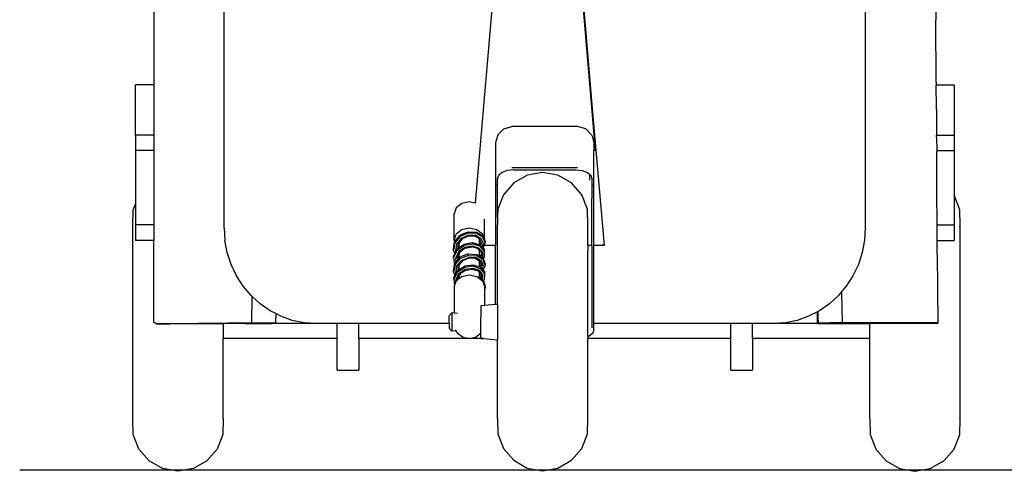
# Model space of a CAD drawing. Units: centimetres. Extents: x 83 to 799, y -110 to 183.
# Drawn here: x 290 to 449, y -69 to 4 of the extents above; entities that cross this region are included whole.
import ezdxf

# ---------------------------------------------------------------- set-up
doc = ezdxf.new("R2010")
doc.units = ezdxf.units.CM
doc.layers.add('Edges', color=7, linetype='Continuous')

# ---------------------------------------------------------------- blocks, each defined once
blk = doc.blocks.new('tricycle fr')
at = {"layer": 'Edges'}
for p, q in [((-15.19, -28.73), (-15.19, 16.78)), ((88.75, 16.81), (88.75, -28.73)), ((28.9, 14.55), (25.51, -24.75)), ((44.44, -8.77), (42.38, 14.51)), ((45, -16.25), (42.38, 14.51)), ((42.43, 14.55), (44.44, -8.77)), ((-26.58, 13.3), (-26.58, -5.58)), ((100.15, 13.37), (100.2, 4.89)), ((100.26, -5.17), (100.2, 4.89)), ((-26.58, -5.58), (-29.57, -5.58)), ((-29.57, -13.73), (-29.57, -5.58)), ((-26.58, -5.58), (-26.58, -13.73)), ((100.26, -5.17), (100.26, -5.47)), ((100.26, -5.47), (100.26, -5.58)), ((100.28, -9.37), (100.26, -5.58)), ((100.26, -5.58), (103.14, -5.58)), ((103.14, -5.58), (103.14, -13.73)), ((44.44, -8.77), (45, -16.25)), ((44.44, -8.77), (46.41, -31.6)), ((100.28, -9.6), (100.28, -9.37)), ((100.28, -9.6), (100.31, -13.73)), ((29.17, -13.67), (30.15, -12.69)), ((30.15, -12.69), (31.47, -12.34)), ((42.09, -12.34), (31.47, -12.34)), ((43.42, -12.69), (42.09, -12.34)), ((44.39, -13.67), (43.42, -12.69)), ((-26.58, -13.73), (-29.57, -13.73)), ((-29.57, -13.73), (-29.57, -16.21)), ((-26.58, -13.73), (-26.58, -16.21)), ((29.17, -13.67), (28.82, -15)), ((44.39, -13.67), (44.46, -13.93)), ((44.46, -13.93), (44.74, -15)), ((100.31, -14.03), (100.31, -13.73)), ((100.31, -13.73), (103.14, -13.73)), ((100.31, -14.05), (100.31, -14.03)), ((100.31, -14.05), (100.32, -16.21)), ((103.14, -13.73), (103.14, -16.21)), ((28.82, -15), (28.82, -21.81)), ((44.74, -15), (44.74, -16.15)), ((-26.58, -16.21), (-29.57, -16.21)), ((-29.57, -16.21), (-29.57, -24.91)), ((-26.58, -16.21), (-26.58, -28.24)), ((44.77, -16.33), (44.74, -16.15)), ((44.74, -21.81), (44.74, -16.15)), ((100.32, -16.21), (100.32, -16.36)), ((100.32, -16.21), (103.14, -16.21)), ((100.36, -22.98), (100.32, -16.36)), ((103.14, -16.21), (103.14, -23.48)), ((42.09, -19.03), (31.47, -19.03)), ((29.32, -20.23), (29.14, -20.76)), ((29.86, -19.78), (29.32, -20.23)), ((30.71, -19.46), (29.86, -19.78)), ((30.77, -19.46), (30.71, -19.46)), ((31.74, -19.35), (30.77, -19.46)), ((31.74, -19.35), (41.82, -19.35)), ((33.95, -20.22), (31.75, -21.47)), ((36.44, -19.79), (33.95, -20.22)), ((38.93, -20.22), (36.44, -19.79)), ((41.13, -21.47), (38.93, -20.22)), ((41.82, -19.35), (42.8, -19.46)), ((42.8, -19.46), (42.85, -19.46)), ((42.85, -19.46), (43.7, -19.78)), ((43.7, -19.78), (44.08, -20.1)), ((44.08, -21.02), (44.08, -20.1)), ((44.08, -20.1), (44.24, -20.23)), ((44.24, -20.23), (44.43, -20.76)), ((29.14, -21.81), (28.82, -21.81)), ((28.82, -21.81), (28.82, -31.6)), ((29.14, -21.81), (29.14, -20.76)), ((29.14, -23.98), (29.14, -21.81)), ((31.75, -21.47), (30.09, -23.38)), ((42.78, -23.38), (41.13, -21.47)), ((44.43, -20.76), (44.43, -21.81)), ((44.43, -21.81), (44.74, -21.81)), ((44.43, -21.81), (44.43, -23.98)), ((44.74, -31.6), (44.74, -21.81)), ((30.09, -23.38), (29.17, -25.73)), ((43.7, -25.73), (42.78, -23.38)), ((100.39, -28.24), (100.36, -22.98)), ((104.06, -25.84), (103.14, -23.48)), ((103.14, -23.48), (103.14, -28.24)), ((-29.93, -25.84), (-29.57, -24.91)), ((-29.57, -24.91), (-29.57, -28.24)), ((22.42, -25.5), (22.09, -26.46)), ((23.32, -24.81), (22.42, -25.5)), ((24.54, -24.55), (23.32, -24.81)), ((25.51, -24.75), (24.54, -24.55)), ((25.58, -24.77), (25.51, -24.75)), ((29.14, -27.05), (29.14, -23.98)), ((44.43, -31.6), (44.43, -23.98)), ((-30, -28.36), (-29.93, -25.84)), ((22.09, -30.73), (22.09, -26.46)), ((29.14, -27.05), (29.1, -28.26)), ((29.17, -25.73), (29.14, -27.05)), ((43.77, -28.26), (43.7, -25.73)), ((104.13, -28.36), (104.06, -25.84)), ((-30, -59.7), (-30, -28.36)), ((-26.58, -28.24), (-29.57, -28.24)), ((-29.57, -28.24), (-29.57, -30.8)), ((-26.58, -28.24), (-26.58, -30.8)), ((27, -30.64), (27, -27.32)), ((29.1, -41.15), (29.1, -28.26)), ((43.77, -31.6), (43.77, -28.26)), ((100.41, -30.8), (100.39, -28.24)), ((100.39, -28.24), (103.14, -28.24)), ((103.14, -28.24), (103.14, -30.8)), ((104.06, -28.58), (104.13, -28.36)), ((104.13, -59.7), (104.13, -28.36)), ((-15.19, -28.73), (-15.06, -30.76)), ((22.09, -30.73), (22.42, -29.77)), ((22.19, -30.95), (23.05, -29.93)), ((23.05, -30.16), (22.19, -31.18)), ((23.32, -29.07), (22.42, -29.77)), ((24.35, -29.62), (23.05, -30.16)), ((23.05, -29.93), (23.52, -29.73)), ((24.37, -29.97), (23.22, -30.47)), ((24.54, -28.82), (23.32, -29.07)), ((24.39, -30.09), (23.4, -30.54)), ((23.52, -29.73), (24.01, -29.53)), ((23.52, -29.73), (23.7, -29.59)), ((23.7, -29.59), (24.01, -29.53)), ((24.01, -29.53), (24.35, -29.39)), ((24.35, -29.39), (25.7, -29.44)), ((25.7, -29.67), (24.35, -29.62)), ((25.57, -30), (24.37, -29.97)), ((25.44, -30.09), (24.39, -30.09)), ((25.77, -29.07), (24.54, -28.82)), ((26.14, -30.46), (25.44, -30.09)), ((26.48, -30.5), (25.57, -30)), ((25.7, -29.44), (26.73, -30.02)), ((26.73, -30.26), (25.7, -29.67)), ((26.67, -29.77), (25.77, -29.07)), ((26.67, -29.77), (26.86, -30.33)), ((26.73, -30.02), (26.86, -30.33)), ((27.13, -31.16), (26.73, -30.26)), ((88.75, -28.73), (88.62, -30.76)), ((-26.58, -30.8), (-29.57, -30.8)), ((-26.58, -44.05), (-26.58, -30.8)), ((-14.68, -32.75), (-15.06, -30.76)), ((22.02, -32.2), (22.18, -31.01)), ((22.19, -31.18), (22.02, -32.43)), ((22.09, -30.73), (22.18, -31.01)), ((22.18, -31.01), (22.19, -30.95)), ((22.46, -31.39), (22.31, -32.52)), ((23.22, -30.47), (22.46, -31.39)), ((22.58, -32.38), (23.72, -31.6)), ((22.67, -31.88), (22.63, -32.11)), ((22.73, -31.37), (22.67, -31.88)), ((22.67, -31.88), (22.81, -31.99)), ((22.86, -31.21), (22.73, -31.37)), ((23.4, -30.54), (22.86, -31.21)), ((22.86, -31.21), (22.86, -31.96)), ((22.86, -31.96), (23.72, -31.37)), ((23.72, -31.37), (25.09, -31.14)), ((25.09, -31.37), (23.72, -31.6)), ((25.03, -31.72), (23.81, -31.94)), ((23.91, -32.04), (24.97, -31.83)), ((25.92, -32.07), (24.97, -31.83)), ((26.12, -32.02), (25.03, -31.72)), ((25.09, -31.14), (26.23, -31.47)), ((26.32, -31.73), (25.09, -31.37)), ((26.23, -30.73), (26.14, -30.46)), ((26.23, -30.51), (26.14, -30.46)), ((26.49, -31.06), (26.23, -30.51)), ((26.23, -31.47), (26.23, -30.73)), ((26.23, -31.47), (26.32, -31.5)), ((26.32, -31.5), (26.49, -31.06)), ((26.32, -31.5), (26.38, -31.57)), ((27.03, -32.52), (26.32, -31.73)), ((26.54, -31.17), (26.38, -31.57)), ((26.38, -31.57), (26.62, -31.83)), ((26.83, -31.28), (26.48, -30.5)), ((26.54, -31.17), (26.49, -31.06)), ((26.62, -31.83), (26.83, -31.28)), ((26.62, -31.83), (26.8, -32.03)), ((26.8, -32.03), (26.96, -31.6)), ((26.86, -30.33), (27, -30.64)), ((26.96, -31.6), (27.13, -31.16)), ((28.82, -31.6), (26.96, -31.6)), ((27, -30.64), (27.13, -30.93)), ((27.13, -30.93), (27.13, -31.16)), ((28.82, -41.17), (28.82, -31.6)), ((44.01, -31.6), (43.77, -31.6)), ((43.77, -31.6), (43.77, -32.43)), ((44.43, -31.6), (44.01, -31.6)), ((44.43, -31.6), (44.43, -44.96)), ((46.37, -31.6), (44.74, -31.6)), ((44.74, -44.24), (44.74, -31.6)), ((46.27, -31.56), (46.11, -31.47)), ((46.37, -31.6), (46.27, -31.56)), ((46.41, -31.6), (46.37, -31.6)), ((88.62, -30.76), (88.24, -32.75)), ((100.42, -33.03), (100.41, -30.8)), ((100.41, -30.8), (103.14, -30.8)), ((-14.05, -34.67), (-14.68, -32.75)), ((22.02, -32.43), (22.02, -32.2)), ((22.58, -32.38), (22.02, -33.55)), ((22.23, -32.88), (22.02, -32.43)), ((22.02, -33.32), (22.23, -32.88)), ((22.02, -33.55), (22.02, -33.32)), ((22.23, -32.88), (22.36, -32.62)), ((22.31, -32.52), (22.36, -32.62)), ((22.81, -32.65), (22.31, -33.7)), ((22.36, -32.62), (22.58, -32.15)), ((22.58, -32.15), (22.63, -32.11)), ((22.63, -32.11), (22.81, -31.99)), ((22.72, -33.37), (22.63, -33.56)), ((22.86, -33.06), (22.72, -33.37)), ((22.72, -33.37), (22.81, -33.57)), ((23.81, -31.94), (22.81, -32.65)), ((22.81, -31.99), (22.86, -31.96)), ((23.03, -32.68), (22.86, -33.06)), ((22.86, -33.06), (22.86, -33.56)), ((22.86, -33.77), (23.14, -33.46)), ((23.91, -32.04), (23.03, -32.68)), ((24.45, -32.97), (23.14, -33.46)), ((24.45, -33.2), (23.14, -33.7)), ((24.45, -32.97), (25.8, -33.06)), ((24.45, -33.2), (25.8, -33.3)), ((25.8, -33.06), (26.23, -33.33)), ((26.78, -33.91), (25.8, -33.3)), ((26.23, -32.4), (25.92, -32.07)), ((26.75, -32.7), (26.12, -32.02)), ((26.23, -33.33), (26.23, -32.4)), ((26.47, -32.64), (26.23, -32.4)), ((26.23, -33.33), (26.24, -33.34)), ((26.24, -33.34), (26.47, -33.11)), ((26.24, -33.34), (26.38, -33.43)), ((26.47, -33.34), (26.38, -33.43)), ((26.38, -33.43), (26.39, -33.44)), ((26.39, -33.44), (26.45, -33.37)), ((26.39, -33.44), (26.67, -33.61)), ((26.47, -32.64), (26.47, -33.11)), ((26.47, -33.11), (26.47, -33.34)), ((26.67, -33.61), (26.75, -33.52)), ((26.75, -33.52), (26.75, -32.7)), ((26.8, -32.03), (27.03, -32.28)), ((27.03, -33.47), (26.8, -33.72)), ((27.03, -32.52), (27.03, -32.28)), ((27.03, -33.47), (27.03, -32.52)), ((43.77, -46.35), (43.77, -32.43)), ((88.24, -32.75), (87.62, -34.67)), ((100.42, -33.03), (100.49, -44.14)), ((-13.19, -36.49), (-14.05, -34.67)), ((22.24, -34.69), (22.01, -35.93)), ((22.01, -35.7), (22.18, -34.74)), ((22.02, -33.55), (22.18, -34.74)), ((22.18, -34.74), (22.24, -34.45)), ((23.14, -33.7), (22.24, -34.69)), ((22.24, -34.45), (22.39, -34.29)), ((22.5, -34.9), (22.3, -36.02)), ((22.31, -33.7), (22.39, -34.29)), ((22.39, -34.29), (22.65, -34)), ((23.3, -34.01), (22.5, -34.9)), ((22.63, -33.56), (22.6, -33.62)), ((22.6, -33.62), (22.65, -34)), ((22.63, -33.56), (22.63, -33.64)), ((22.63, -33.64), (22.85, -33.78)), ((22.63, -33.64), (22.68, -33.97)), ((22.65, -34), (22.68, -33.97)), ((22.68, -33.97), (22.85, -33.78)), ((22.77, -34.89), (22.72, -35.14)), ((22.84, -34.81), (22.77, -34.89)), ((22.81, -33.57), (22.86, -33.6)), ((22.83, -33.54), (22.86, -33.56)), ((22.86, -34.78), (22.84, -34.81)), ((22.84, -34.81), (22.86, -34.84)), ((22.85, -33.78), (22.86, -33.77)), ((22.86, -33.56), (22.86, -33.6)), ((22.86, -33.6), (22.86, -33.77)), ((23.46, -34.09), (22.86, -34.78)), ((22.86, -34.78), (22.86, -34.84)), ((22.86, -34.84), (22.86, -35.3)), ((22.86, -35.53), (23.82, -34.92)), ((23.3, -34.01), (24.47, -33.55)), ((24.48, -33.67), (23.46, -34.09)), ((23.82, -34.92), (25.2, -34.74)), ((25.2, -34.97), (23.82, -35.15)), ((25.66, -33.62), (24.47, -33.55)), ((25.51, -33.71), (24.48, -33.67)), ((25.2, -34.74), (26.23, -35.08)), ((25.2, -34.97), (26.4, -35.37)), ((26.23, -34.12), (25.51, -33.71)), ((26.53, -34.15), (25.66, -33.62)), ((26.28, -34.15), (26.23, -34.12)), ((26.23, -34.28), (26.23, -34.12)), ((26.23, -34.28), (26.32, -34.25)), ((26.23, -35.08), (26.23, -34.28)), ((26.23, -35.08), (26.3, -35.11)), ((26.28, -34.15), (26.32, -34.25)), ((26.3, -35.11), (26.49, -34.69)), ((26.3, -35.11), (26.39, -35.14)), ((26.32, -34.25), (26.49, -34.69)), ((26.39, -35.14), (26.54, -34.82)), ((26.49, -34.69), (26.54, -34.82)), ((26.83, -34.94), (26.53, -34.15)), ((26.62, -35.41), (26.83, -34.94)), ((26.67, -33.61), (26.69, -33.62)), ((26.71, -33.59), (26.69, -33.62)), ((26.69, -33.62), (26.78, -33.68)), ((26.78, -33.68), (26.8, -33.72)), ((27.13, -34.82), (26.78, -33.91)), ((26.78, -35.61), (27.13, -34.82)), ((26.8, -33.72), (27.13, -34.59)), ((27.13, -34.59), (27.13, -34.82)), ((87.62, -34.67), (86.75, -36.49)), ((-12.11, -38.18), (-13.19, -36.49)), ((22.01, -35.93), (22.01, -35.7)), ((22.01, -35.93), (22.23, -36.45)), ((22.65, -35.9), (22.04, -37.04)), ((22.04, -36.81), (22.23, -36.45)), ((22.23, -36.45), (22.37, -36.19)), ((22.3, -36.02), (22.37, -36.19)), ((22.87, -36.17), (22.33, -37.2)), ((22.62, -35.72), (22.37, -36.19)), ((22.68, -35.38), (22.62, -35.72)), ((22.62, -35.72), (22.65, -35.67)), ((22.62, -35.72), (22.62, -35.72)), ((23.82, -35.15), (22.65, -35.9)), ((22.65, -35.67), (22.83, -35.55)), ((22.72, -35.14), (22.68, -35.38)), ((22.68, -35.38), (22.83, -35.55)), ((22.86, -36.66), (22.7, -36.97)), ((22.72, -35.14), (22.86, -35.3)), ((22.83, -35.55), (22.86, -35.53)), ((22.86, -35.3), (22.86, -35.53)), ((23.09, -36.21), (22.86, -36.66)), ((22.86, -36.96), (23.32, -36.6)), ((22.86, -36.66), (22.86, -36.96)), ((23.9, -35.49), (22.87, -36.17)), ((23.99, -35.6), (23.09, -36.21)), ((23.32, -36.6), (24.54, -36.35)), ((25.13, -35.32), (23.9, -35.49)), ((23.99, -35.6), (24.49, -35.52)), ((24.54, -36.35), (25.77, -36.6)), ((24.59, -35.5), (25.05, -35.43)), ((25.05, -35.43), (25.98, -35.7)), ((26.19, -35.65), (25.13, -35.32)), ((25.77, -36.6), (25.88, -36.69)), ((25.88, -36.69), (25.89, -36.69)), ((25.88, -36.69), (26.67, -37.3)), ((25.89, -36.69), (26.23, -36.92)), ((25.98, -35.7), (26.23, -35.99)), ((26.77, -36.35), (26.19, -35.65)), ((26.23, -36.01), (26.23, -35.99)), ((26.23, -35.99), (26.24, -36)), ((26.23, -36.01), (26.24, -36)), ((26.23, -36.92), (26.23, -36.01)), ((26.24, -36), (26.47, -36.27)), ((26.39, -35.14), (26.4, -35.14)), ((26.4, -35.14), (26.62, -35.41)), ((27.06, -36.18), (26.4, -35.37)), ((26.44, -36.75), (26.47, -36.27)), ((26.49, -36.29), (26.44, -36.98)), ((26.47, -36.27), (26.49, -36.29)), ((26.62, -35.41), (26.78, -35.61)), ((26.72, -37.17), (26.77, -36.35)), ((26.78, -35.61), (27.06, -35.95)), ((27, -37.13), (27.06, -36.18)), ((27.06, -36.18), (27.06, -35.95)), ((86.75, -36.49), (85.67, -38.18)), ((-10.82, -39.7), (-12.11, -38.18)), ((22.04, -37.04), (22.04, -36.81)), ((22.04, -37.04), (22.14, -38.12)), ((22.09, -38.26), (22.14, -38.12)), ((22.09, -38.26), (22.09, -42.55)), ((22.14, -38.12), (22.35, -37.49)), ((22.33, -37.2), (22.35, -37.49)), ((22.35, -37.49), (22.42, -37.3)), ((22.42, -37.3), (22.62, -37.15)), ((22.63, -37.1), (22.61, -37.13)), ((22.61, -37.13), (22.62, -37.15)), ((22.62, -37.15), (22.64, -37.13)), ((22.7, -36.97), (22.63, -37.1)), ((22.63, -37.1), (22.64, -37.13)), ((22.64, -37.13), (22.74, -37.06)), ((22.7, -36.97), (22.74, -37.06)), ((22.74, -37.06), (22.86, -36.96)), ((26.23, -36.92), (26.25, -36.93)), ((26.25, -36.93), (26.44, -36.75)), ((26.25, -36.93), (26.39, -37.03)), ((26.39, -37.03), (26.44, -36.98)), ((26.39, -37.03), (26.67, -37.22)), ((26.72, -37.18), (26.67, -37.22)), ((26.67, -37.22), (26.72, -37.18)), ((26.67, -37.22), (26.67, -37.22)), ((26.67, -37.22), (26.81, -37.32)), ((26.67, -37.3), (26.73, -37.47)), ((26.72, -37.18), (26.72, -37.17)), ((26.74, -37.5), (26.73, -37.5)), ((26.74, -37.5), (26.78, -37.62)), ((26.84, -37.57), (26.74, -37.5)), ((26.81, -37.32), (27, -37.13)), ((26.81, -37.32), (26.84, -37.34)), ((26.84, -37.34), (27.12, -38.26)), ((27.12, -38.49), (26.84, -37.57)), ((26.85, -37.82), (27, -38.26)), ((27, -38.26), (27, -38.73)), ((27.12, -38.26), (27.12, -38.49)), ((85.67, -38.18), (84.74, -39.28)), ((-10.7, -39.81), (-10.82, -39.7)), ((-10.7, -39.81), (-10.76, -44.09)), ((-9.35, -41.04), (-10.7, -39.81)), ((27, -38.73), (27.12, -38.49)), ((27, -38.73), (27, -41.31)), ((84.38, -39.7), (82.92, -41.04)), ((84.74, -39.28), (84.38, -39.7)), ((84.88, -39.27), (84.74, -39.28)), ((84.88, -39.27), (85, -44.09)), ((-7.73, -42.17), (-9.35, -41.04)), ((27, -41.31), (26.43, -41.36)), ((26.43, -41.36), (26.43, -42.97)), ((28.82, -41.17), (27, -41.31)), ((29.1, -41.15), (28.82, -41.17)), ((29.1, -41.15), (29.1, -46.85)), ((82.92, -41.04), (81.3, -42.17)), ((-6.82, -42.63), (-7.73, -42.17)), ((-6.82, -42.63), (-6.84, -44.14)), ((-5.98, -43.06), (-6.82, -42.63)), ((-4.14, -43.72), (-5.98, -43.06)), ((21.7, -42.53), (21.28, -43.01)), ((21.28, -44.24), (21.28, -43.01)), ((22.09, -42.55), (21.7, -42.53)), ((21.7, -42.53), (21.7, -45.47)), ((22.62, -42.59), (22.09, -42.55)), ((26.43, -42.97), (26.43, -43.26)), ((79.55, -43.06), (77.7, -43.72)), ((80.99, -42.32), (79.55, -43.06)), ((81.04, -42.3), (80.99, -42.32)), ((80.99, -44.24), (80.99, -42.32)), ((81.3, -42.17), (81.04, -42.3)), ((81.04, -42.3), (81.06, -43.13)), ((-26.58, -44.05), (-26.33, -44.05)), ((-26.23, -44.31), (-26.33, -44.32)), ((-26.23, -44.31), (-10.76, -44.09)), ((-12.66, -44.19), (-26.23, -44.31)), ((-15.34, -44.27), (-26.23, -44.36)), ((-23.98, -44.35), (-26.23, -44.36)), ((-15.34, -44.27), (-23.98, -44.35)), ((-11.75, -44.23), (-15.34, -44.27)), ((-15.34, -44.27), (-15.34, -46.68)), ((-11.62, -44.18), (-12.66, -44.19)), ((-11.75, -44.23), (-12.66, -44.23)), ((-11.75, -44.23), (-7.43, -44.24)), ((-10.76, -44.09), (-7.43, -44.13)), ((-7.43, -44.13), (-6.88, -44.14)), ((-7.43, -44.24), (-7.43, -44.13)), ((-0.28, -44.24), (-7.43, -44.24)), ((-6.84, -44.14), (-6.88, -44.14)), ((-2.23, -44.11), (-4.14, -43.72)), ((-0.28, -44.24), (-2.23, -44.11)), ((3.11, -44.24), (-0.28, -44.24)), ((3.11, -46.68), (3.11, -44.24)), ((6.63, -44.24), (3.11, -44.24)), ((21.28, -44.24), (6.63, -44.24)), ((6.63, -46.68), (6.63, -44.24)), ((21.28, -44.24), (21.28, -44.99)), ((26.43, -45.74), (26.43, -43.26)), ((66.94, -44.24), (44.74, -44.24)), ((44.74, -45.27), (44.74, -44.24)), ((66.94, -46.68), (66.94, -44.24)), ((70.47, -44.24), (66.94, -44.24)), ((70.47, -46.68), (70.47, -44.24)), ((73.84, -44.24), (70.47, -44.24)), ((75.79, -44.11), (73.84, -44.24)), ((80.99, -44.24), (73.84, -44.24)), ((77.7, -43.72), (75.79, -44.11)), ((80.99, -44.24), (89.46, -44.22)), ((81.06, -43.13), (81.09, -44.19)), ((85, -44.09), (81.09, -44.19)), ((81.09, -44.19), (100.58, -44.14)), ((100.58, -44.14), (85, -44.09)), ((89.46, -44.22), (100.49, -44.19)), ((89.46, -44.22), (98.23, -44.2)), ((89.46, -46.68), (89.46, -44.22)), ((98.23, -44.2), (100.49, -44.19)), ((21.28, -44.99), (21.7, -45.47)), ((22.39, -45.43), (21.7, -45.47)), ((22.34, -45.28), (22.35, -45.3)), ((22.46, -45.42), (22.39, -45.43)), ((22.39, -45.43), (22.42, -45.5)), ((22.83, -45.9), (22.42, -45.5)), ((22.83, -45.9), (23.55, -46.46)), ((25.54, -46.46), (26.26, -45.9)), ((26.43, -45.74), (26.26, -45.9)), ((26.43, -46.64), (26.43, -45.74)), ((44, -46.26), (43.77, -46.35)), ((44.56, -45.8), (44, -46.26)), ((44.74, -45.27), (44.56, -45.8)), ((-15.34, -46.68), (-15.41, -46.68)), ((3.11, -46.68), (-15.34, -46.68)), ((-15.34, -59.7), (-15.34, -46.68)), ((3.11, -51.77), (3.11, -46.68)), ((26.86, -46.68), (6.63, -46.68)), ((6.63, -46.68), (6.63, -51.77)), ((23.55, -46.46), (24.54, -46.67)), ((24.54, -46.67), (25.54, -46.46)), ((26.43, -46.64), (26.86, -46.68)), ((26.86, -46.68), (29.1, -46.85)), ((29.1, -59.59), (29.1, -46.85)), ((43.77, -46.35), (43.77, -46.68)), ((66.94, -46.68), (43.77, -46.68)), ((43.77, -59.59), (43.77, -46.68)), ((66.94, -51.77), (66.94, -46.68)), ((89.46, -46.68), (70.47, -46.68)), ((70.47, -46.68), (70.47, -51.77)), ((89.46, -59.7), (89.46, -46.68)), ((3.11, -51.77), (6.63, -51.77)), ((3.11, -51.77), (3.11, -51.78)), ((3.11, -51.78), (6.63, -51.78)), ((6.63, -51.77), (6.63, -51.78)), ((66.94, -51.77), (70.47, -51.77)), ((66.94, -51.77), (66.94, -51.78)), ((66.94, -51.78), (70.47, -51.78)), ((70.47, -51.77), (70.47, -51.78)), ((-29.93, -62.22), (-30, -59.7)), ((-15.41, -59.48), (-15.34, -59.7)), ((-15.34, -59.7), (-15.41, -62.22)), ((29.1, -59.59), (29.17, -62.12)), ((43.7, -62.12), (43.77, -59.59)), ((89.46, -59.7), (89.53, -62.22)), ((104.13, -59.7), (104.06, -59.48)), ((104.06, -62.22), (104.13, -59.7)), ((-29.01, -64.58), (-29.93, -62.22)), ((-15.41, -62.22), (-16.32, -64.58)), ((29.17, -62.12), (30.09, -64.47)), ((42.78, -64.47), (43.7, -62.12)), ((89.53, -62.22), (90.45, -64.58)), ((103.14, -64.58), (104.06, -62.22)), ((-27.36, -66.49), (-29.01, -64.58)), ((-16.32, -64.58), (-17.98, -66.49)), ((30.09, -64.47), (31.75, -66.38)), ((41.13, -66.38), (42.78, -64.47)), ((90.45, -64.58), (92.11, -66.49)), ((101.49, -66.49), (103.14, -64.58)), ((-25.16, -67.73), (-27.36, -66.49)), ((-17.98, -66.49), (-20.18, -67.73)), ((31.75, -66.38), (33.95, -67.63)), ((38.93, -67.63), (41.13, -66.38)), ((92.11, -66.49), (94.31, -67.73)), ((99.29, -67.73), (101.49, -66.49)), ((-22.67, -68.16), (-25.16, -67.73)), ((-20.18, -67.73), (-22.67, -68.16)), ((33.95, -67.63), (36.44, -68.06)), ((36.44, -68.06), (38.93, -67.63)), ((94.31, -67.73), (96.8, -68.16)), ((96.8, -68.16), (99.29, -67.73))]:
    blk.add_line(p, q, dxfattribs=at)

msp = doc.modelspace()

# ---------------------------------------------------------------- linework, layer by layer
msp.add_line((289.65, -69.24), (798.73, -69.24))

# ---------------------------------------------------------------- block references
msp.add_blockref('tricycle fr', (337.98, -1.3))

doc.saveas('drawing.dxf')
